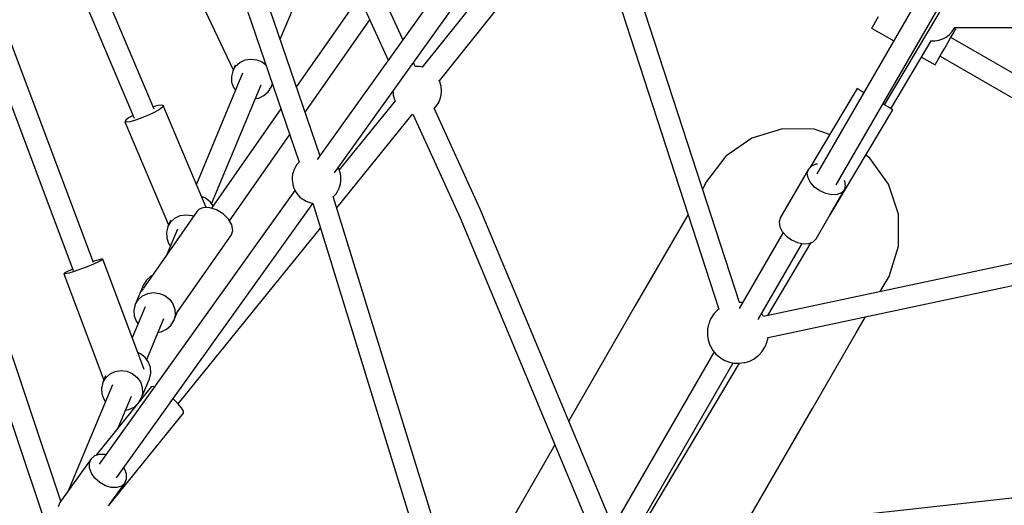
# Model space of a CAD drawing. Units: millimetres. Extents: x -6885 to 24750, y -32149 to 2704.
# Drawn here: x 867 to 1673, y -11614 to -11216 of the extents above; entities that cross this region are included whole.
import ezdxf

# ---------------------------------------------------------------- set-up
doc = ezdxf.new("R2010")
doc.units = ezdxf.units.MM
doc.layers.add('WIDOK', color=7, linetype='Continuous')
doc.styles.get("Standard").update_dxf_attribs({"font": 'arial.ttf'})
doc.dimstyles.new('Kopia Kopia ISO-25 moduły', dxfattribs={"dimtxt": 300, "dimasz": 210, "dimexe": 1.25, "dimexo": 0.625, "dimgap": 80, "dimtad": 1, "dimdec": 1, "dimlfac": 0.001, "dimtxsty": 'Standard', "dimblk": 'OBLIQUE', "dimcen": 2.5, "dimse1": 1, "dimse2": 1, "dimadec": 0, "dimazin": 0, "dimtfac": 1, "dimtdec": 1, "dimtmove": 0, "dimatfit": 3, "dimfxl": 1, "dimtfillclr": 256, "dimarcsym": 0})

# ---------------------------------------------------------------- blocks, each defined once
blk = doc.blocks.new('_Oblique')
at = {"color": 0, "linetype": 'ByBlock', "lineweight": -2}
blk.add_line((-0.5, -0.5), (0.5, 0.5), dxfattribs=at)
blk = doc.blocks.new('*D7')
at = {"color": 0, "lineweight": -2}
blk.add_line((-6427.84, 414.78), (-6427.84, -32044.07), dxfattribs=at)
at = {"layer": 'Defpoints', "color": 0}
for p in [(5994.69, 414.78), (-6427.84, -32044.07), (3523.79, -32044.07)]:
    blk.add_point(p, dxfattribs=at)
at = {"color": 0, "lineweight": -2, "xscale": 210, "yscale": 210, "zscale": 210}
for p, rotation in [((-6427.84, 414.78), 90), ((-6427.84, -32044.07), 270)]:
    blk.add_blockref('_Oblique', p, dxfattribs=dict(at, rotation=rotation))
at = {"color": 0, "insert": (-6688.12, -15814.64), "char_height": 300, "attachment_point": 5, "rotation": 90}
blk.add_mtext('32,5m', dxfattribs=at)

msp = doc.modelspace()

# ---------------------------------------------------------------- linework, layer by layer
at = {"layer": 'WIDOK'}
for p, q in [((1180.7, -11232.43), (1044.77, -10934.67)), ((963.35, -10945.25), (1095.94, -11332.64)), ((1112.81, -11326.94), (980.17, -10939.42)), ((1026.92, -10938.53), (1168.73, -11249.18)), ((977.16, -11289.4), (882.53, -11065.22)), ((1301.37, -11063.53), (1110.6, -11330.54)), ((1124.81, -11341.57), (1316.01, -11073.93)), ((1316.17, -11073.97), (1439.17, -11453.03)), ((1455.97, -11447.57), (1332.89, -11068.26)), ((868.51, -11077.78), (960.91, -11296.69)), ((1323.36, -11096.11), (1196.54, -11254.89)), ((1210.63, -11266.1), (1330.01, -11116.62)), ((927.55, -11414.98), (821.04, -11131.26)), ((806.87, -11143.96), (911.03, -11421.42)), ((1080.38, -11232.21), (1118.01, -11141.92)), ((1634.62, -11142.91), (1519.45, -11342.4)), ((1535.04, -11351.4), (1650.2, -11151.94)), ((1574.59, -11285.8), (1654.33, -11152.21)), ((1003.42, -11176.33), (1041.98, -11257.1)), ((900.96, -11610.24), (763.69, -11200.99)), ((1145.07, -11197.34), (1093.63, -11270.92)), ((746.79, -11206.61), (885.37, -11619.76)), ((1100.83, -11291.94), (1153.71, -11216.28)), ((1567.3, -11217.53), (1565.57, -11220.51)), ((1569.49, -11213.73), (1567.3, -11217.53)), ((1564.47, -11222.42), (1564.1, -11223.07)), ((1564.1, -11223.07), (1582.28, -11233.57)), ((1565.57, -11220.51), (1564.47, -11222.42)), ((1627.77, -11228.32), (1630, -11225.93)), ((1630, -11225.93), (1631.8, -11223.21)), ((1630.79, -11227.56), (1632.22, -11225.08)), ((1631.8, -11223.21), (1632.11, -11222.53)), ((1633.06, -11223.63), (1631.91, -11222.97)), ((1632.09, -11222.57), (1917.6, -11222.35)), ((1632.22, -11225.08), (1632.96, -11223.79)), ((1632.96, -11223.79), (1633.06, -11223.63)), ((1579.92, -11288.97), (1612.93, -11233.46)), ((1612.45, -11233.42), (1612.67, -11233.46)), ((1612.67, -11233.46), (1615.87, -11233.46)), ((1615.87, -11233.46), (1619.03, -11232.94)), ((1619.03, -11232.94), (1619.17, -11232.91)), ((1619.17, -11232.91), (1622.28, -11231.85)), ((1622.28, -11231.85), (1625.17, -11230.31)), ((1623.92, -11239.45), (1626.45, -11235.07)), ((1625.17, -11230.31), (1627.77, -11228.32)), ((1626.45, -11235.07), (1628.81, -11230.99)), ((1628.81, -11230.99), (1630.79, -11227.56)), ((1860.17, -11364.21), (1628.96, -11230.72)), ((1621.45, -11243.73), (1623.92, -11239.45)), ((1043.94, -11254.18), (1047.41, -11251.07)), ((1047.41, -11251.07), (1051.68, -11249.06)), ((1051.68, -11249.06), (1056.4, -11248.32)), ((1056.4, -11248.32), (1061.19, -11248.9)), ((1061.19, -11248.9), (1065.66, -11250.76)), ((1065.66, -11250.76), (1068.75, -11253.21)), ((1190.78, -11254.52), (1189.3, -11251.29)), ((1605.04, -11246.71), (1616.06, -11253.07)), ((1616.43, -11252.42), (1617.53, -11250.51)), ((1617.53, -11250.51), (1619.26, -11247.53)), ((1619.26, -11247.53), (1621.45, -11243.73)), ((1620.15, -11245.97), (1850.72, -11379.09)), ((1041.54, -11258.15), (1040.41, -11262.64)), ((1043.5, -11253.44), (1041.54, -11258.15)), ((1041.54, -11258.15), (1043.94, -11254.18)), ((1190.91, -11254.49), (1190.78, -11254.51)), ((1190.87, -11254.5), (1190.78, -11254.52)), ((1194.16, -11254.5), (1190.87, -11254.5)), ((1194.11, -11254.49), (1190.91, -11254.49)), ((1196.55, -11254.89), (1194.11, -11254.49)), ((1197.04, -11254.98), (1194.16, -11254.5)), ((1616.06, -11253.07), (1616.43, -11252.42)), ((1049.57, -11259.98), (1011.79, -11350.64)), ((1040.41, -11262.64), (1040.65, -11267.3)), ((1040.65, -11267.3), (1042.23, -11271.75)), ((1211.36, -11267.89), (1210.4, -11265.68)), ((1211.36, -11267.71), (1210.64, -11266.08)), ((1212.17, -11270.85), (1211.36, -11267.71)), ((1024.28, -11366.84), (1064.89, -11269.4)), ((1042.23, -11271.75), (1043.77, -11273.9)), ((1067.05, -11278.31), (1070.52, -11275.19)), ((1070.52, -11275.19), (1072.92, -11271.23)), ((1073.77, -11267.86), (1072.92, -11271.23)), ((1072.92, -11271.23), (1074.02, -11268.59)), ((1172.59, -11274.69), (1172.85, -11277.88)), ((1172.66, -11275.37), (1172.85, -11277.64)), ((1212.17, -11271.08), (1211.36, -11267.89)), ((1212.44, -11274.09), (1212.17, -11270.85)), ((1212.44, -11274.36), (1212.17, -11271.08)), ((1212.17, -11277.88), (1212.44, -11274.64)), ((1212.17, -11277.64), (1212.36, -11275.37)), ((1212.43, -11274.5), (1212.44, -11274.36)), ((1212.44, -11274.64), (1212.44, -11274.09)), ((1552.27, -11272.47), (1513.55, -11337.33)), ((1553.15, -11272.99), (1552.27, -11272.47)), ((1555.68, -11274.51), (1553.15, -11272.99)), ((1557.89, -11275.82), (1555.68, -11274.51)), ((1060.17, -11280.73), (1062.78, -11280.32)), ((1062.78, -11280.32), (1067.05, -11278.31)), ((1174.6, -11282.21), (1128.64, -11339.12)), ((1172.85, -11277.64), (1173.66, -11280.84)), ((1172.85, -11277.88), (1173.66, -11281.02)), ((1173.66, -11280.84), (1174.38, -11282.48)), ((1173.66, -11281.02), (1174.34, -11282.54)), ((1210.04, -11283.85), (1211.36, -11280.84)), ((1210.04, -11283.99), (1211.36, -11281.02)), ((1211.36, -11280.84), (1212.17, -11277.64)), ((1211.36, -11281.02), (1212.17, -11277.88)), ((977.73, -11291.8), (972.74, -11294.24)), ((980.38, -11286.45), (976.38, -11287.57)), ((981.68, -11289.51), (977.73, -11291.8)), ((983.41, -11286.02), (980.38, -11286.45)), ((984.09, -11287.65), (981.68, -11289.51)), ((984.69, -11286.43), (983.41, -11286.02)), ((984.69, -11286.43), (984.09, -11287.65)), ((1019.94, -11369.93), (984.69, -11286.43)), ((1081, -11288.99), (1024.09, -11370.42)), ((1206.36, -11288.65), (1208.24, -11286.61)), ((1244.05, -11371.21), (1206.36, -11288.65)), ((1206.38, -11288.7), (1208.24, -11286.71)), ((1208.24, -11286.61), (1210.04, -11283.85)), ((1208.24, -11286.71), (1210.04, -11283.99)), ((1530.21, -11375.76), (1581.46, -11289.9)), ((1574.17, -11285.54), (1573.35, -11285.05)), ((1578.05, -11287.86), (1574.17, -11285.54)), ((1580.58, -11289.37), (1578.05, -11287.86)), ((1581.46, -11289.9), (1580.58, -11289.37)), ((953.97, -11298.44), (953.37, -11299.65)), ((953.37, -11299.65), (989.03, -11384.15)), ((954.66, -11300.07), (953.37, -11299.65)), ((956.39, -11296.58), (953.97, -11298.44)), ((957.68, -11299.64), (954.66, -11300.07)), ((959.98, -11294.49), (956.39, -11296.58)), ((962.07, -11298.41), (957.68, -11299.64)), ((967.3, -11296.53), (962.07, -11298.41)), ((972.74, -11294.24), (967.3, -11296.53)), ((1126.64, -11370.24), (1188.63, -11293.5)), ((1188.37, -11293.82), (1189.53, -11294.01)), ((1189.17, -11293.95), (1227.64, -11378.24)), ((1189.51, -11294), (1189.53, -11294)), ((1491.16, -11305.48), (1466.27, -11313.11)), ((1517.19, -11305.83), (1491.16, -11305.48)), ((1529.82, -11310.08), (1517.19, -11305.83)), ((1038.78, -11380.71), (1088.19, -11310.01)), ((1466.27, -11313.11), (1444.9, -11327.97)), ((1113.18, -11326.94), (1112.78, -11326.85)), ((1444.9, -11327.97), (1429.1, -11348.65)), ((1562.82, -11329.55), (1559.33, -11326.98)), ((1578.07, -11350.65), (1562.82, -11329.55)), ((1091.82, -11338.62), (1091.05, -11340.97)), ((1092.96, -11336.55), (1091.82, -11338.62)), ((1094.09, -11334.73), (1092.96, -11336.55)), ((1095.65, -11332.92), (1094.09, -11334.73)), ((1096, -11332.59), (1095.65, -11332.92)), ((1128.04, -11337.71), (1127.82, -11337.34)), ((1128.98, -11339.93), (1128.04, -11337.71)), ((1129.63, -11342.21), (1128.98, -11339.93)), ((1512.52, -11338.4), (1489.41, -11378.43)), ((1512.52, -11338.4), (1489.41, -11378.43)), ((1511.56, -11341.72), (1512.52, -11338.4)), ((1511.56, -11341.72), (1512.52, -11338.4)), ((1514.91, -11335.92), (1512.52, -11338.4)), ((1514.91, -11335.92), (1512.52, -11338.4)), ((1518.52, -11334.51), (1514.91, -11335.92)), ((1518.52, -11334.51), (1514.91, -11335.92)), ((1519.78, -11334.45), (1518.52, -11334.51)), ((1519.78, -11334.45), (1518.52, -11334.51)), ((1090.56, -11342.69), (1090.21, -11345.05)), ((1090.21, -11345.05), (1090.23, -11347.56)), ((1090.23, -11347.56), (1090.31, -11348.79)), ((1091.05, -11340.97), (1090.56, -11342.69)), ((1129.97, -11344.48), (1129.63, -11342.21)), ((1129.72, -11350.59), (1130.07, -11348.23)), ((1130.05, -11345.72), (1129.97, -11344.48)), ((1130.07, -11348.23), (1130.05, -11345.72)), ((1512.14, -11345.55), (1511.56, -11341.72)), ((1512.14, -11345.55), (1511.56, -11341.72)), ((1514.2, -11349.5), (1512.14, -11345.55)), ((1514.2, -11349.5), (1512.14, -11345.55)), ((1542.34, -11348.26), (1542.04, -11347.69)), ((1542.34, -11348.26), (1542.04, -11347.69)), ((1092.46, -11355.94), (932.4, -11579.97)), ((1090.31, -11348.79), (1090.65, -11351.07)), ((1090.65, -11351.07), (1091.3, -11353.35)), ((1091.3, -11353.35), (1092.25, -11355.57)), ((1092.25, -11355.57), (1093.46, -11357.67)), ((1127.32, -11356.72), (1128.46, -11354.66)), ((1128.46, -11354.66), (1129.23, -11352.31)), ((1129.23, -11352.31), (1129.72, -11350.59)), ((1429.1, -11348.65), (1425.85, -11354.74)), ((1517.54, -11353.21), (1514.2, -11349.5)), ((1517.54, -11353.21), (1514.2, -11349.5)), ((1521.82, -11356.29), (1517.54, -11353.21)), ((1521.82, -11356.29), (1517.54, -11353.21)), ((1526.64, -11358.46), (1521.82, -11356.29)), ((1526.64, -11358.46), (1521.82, -11356.29)), ((1530.34, -11375.54), (1541.96, -11355.4)), ((1530.34, -11375.54), (1541.96, -11355.4)), ((1541.96, -11355.4), (1539.57, -11357.89)), ((1541.96, -11355.4), (1539.57, -11357.89)), ((1541.96, -11355.4), (1542.92, -11352.09)), ((1541.96, -11355.4), (1542.92, -11352.09)), ((1542.92, -11352.09), (1542.34, -11348.26)), ((1542.92, -11352.09), (1542.34, -11348.26)), ((1586.14, -11375.39), (1578.07, -11350.65)), ((1019.25, -11362.12), (1016.08, -11360.8)), ((1023.04, -11365.11), (1019.25, -11362.12)), ((1093.46, -11357.67), (1094.91, -11359.6)), ((1094.91, -11359.6), (1096.56, -11361.31)), ((1096.56, -11361.31), (1098.36, -11362.73)), ((1098.36, -11362.73), (1099.39, -11363.42)), ((1099.39, -11363.42), (1101.55, -11364.69)), ((1257.03, -11792.74), (1123.75, -11360.86)), ((1123.83, -11361.13), (1124.63, -11360.36)), ((1124.63, -11360.36), (1126.19, -11358.55)), ((1126.19, -11358.55), (1127.32, -11356.72)), ((1531.51, -11359.5), (1526.64, -11358.46)), ((1531.51, -11359.5), (1526.64, -11358.46)), ((1535.97, -11359.3), (1531.51, -11359.5)), ((1535.97, -11359.3), (1531.51, -11359.5)), ((1539.57, -11357.89), (1535.97, -11359.3)), ((1539.57, -11357.89), (1535.97, -11359.3)), ((946.58, -11591.02), (1107.03, -11366.44)), ((1013.9, -11371.47), (1012.58, -11372.86)), ((1017.77, -11369.88), (1013.9, -11371.47)), ((1022.82, -11370), (1017.77, -11369.88)), ((1028.37, -11371.82), (1022.82, -11370)), ((1025.46, -11368.46), (1023.04, -11365.11)), ((1033.67, -11375.1), (1028.37, -11371.82)), ((1101.55, -11364.69), (1103.77, -11365.57)), ((1103.77, -11365.57), (1105.5, -11366.01)), ((1105.5, -11366.01), (1107.09, -11366.34)), ((1107, -11366.32), (1240.2, -11797.96)), ((1352.63, -11631.35), (1244.05, -11371.21)), ((1012.58, -11372.86), (968.53, -11435.88)), ((990.82, -11381.66), (994.29, -11378.54)), ((994.29, -11378.54), (998.56, -11376.53)), ((998.56, -11376.53), (1003.28, -11375.79)), ((1003.28, -11375.79), (1008.07, -11376.37)), ((1008.07, -11376.37), (1009.66, -11377.03)), ((1038, -11379.39), (1033.67, -11375.1)), ((1040.78, -11384.11), (1038, -11379.39)), ((1227.64, -11378.24), (1337.24, -11641.02)), ((1414, -11375.46), (1406.39, -11388.63)), ((1865.73, -11375.9), (1475.7, -11458.96)), ((1489.41, -11378.43), (1488.46, -11381.74)), ((1489.41, -11378.43), (1488.46, -11381.74)), ((1518.86, -11395.43), (1530.27, -11375.66)), ((1518.86, -11395.43), (1530.27, -11375.66)), ((1530.14, -11375.72), (1530.21, -11375.76)), ((1586.26, -11401.42), (1586.14, -11375.39)), ((988.42, -11385.62), (987.29, -11390.12)), ((996.45, -11387.45), (987.71, -11408.44)), ((990.55, -11380.52), (988.42, -11385.62)), ((988.42, -11385.62), (990.82, -11381.66)), ((997.05, -11530.67), (1113.3, -11386.75)), ((1041.64, -11388.63), (1040.78, -11384.11)), ((1488.46, -11381.74), (1489.04, -11385.57)), ((1488.46, -11381.74), (1489.04, -11385.57)), ((1489.04, -11385.57), (1491.09, -11389.53)), ((1489.04, -11385.57), (1491.09, -11389.53)), ((987.29, -11390.12), (987.53, -11394.78)), ((987.53, -11394.78), (989.11, -11399.22)), ((995.89, -11456.07), (1040.45, -11392.34)), ((1040.45, -11392.34), (1041.64, -11388.63)), ((1406.39, -11388.63), (1370.59, -11450.65)), ((1491.79, -11390.3), (1455.91, -11452.45)), ((1479.44, -11476.22), (1869.15, -11393.23)), ((1491.09, -11389.53), (1494.43, -11393.23)), ((1491.09, -11389.53), (1494.43, -11393.23)), ((1494.43, -11393.23), (1498.71, -11396.32)), ((1494.43, -11393.23), (1498.71, -11396.32)), ((1498.71, -11396.32), (1503.53, -11398.48)), ((1498.71, -11396.32), (1503.53, -11398.48)), ((1516.46, -11397.91), (1518.86, -11395.43)), ((1516.46, -11397.91), (1518.86, -11395.43)), ((989.11, -11399.22), (990.65, -11401.37)), ((1471.48, -11461.48), (1507.38, -11399.3)), ((1479.29, -11458.2), (1514.73, -11398.59)), ((1503.53, -11398.48), (1508.4, -11399.52)), ((1503.53, -11398.48), (1508.4, -11399.52)), ((1508.4, -11399.52), (1512.86, -11399.32)), ((1508.4, -11399.52), (1512.86, -11399.32)), ((1512.86, -11399.32), (1516.46, -11397.91)), ((1512.86, -11399.32), (1516.46, -11397.91)), ((1578.41, -11426.24), (1586.26, -11401.42)), ((934.1, -11412.19), (931.21, -11412.89)), ((935.21, -11412.22), (934.1, -11412.19)), ((935.21, -11412.22), (934.4, -11412.98)), ((969.12, -11502.56), (935.21, -11412.22)), ((910.63, -11420.34), (906.83, -11422.04)), ((916.95, -11420.36), (911.71, -11422.18)), ((922.48, -11418.29), (916.95, -11420.36)), ((927.62, -11416.2), (922.48, -11418.29)), ((931.21, -11412.89), (927.23, -11414.11)), ((931.76, -11414.36), (927.62, -11416.2)), ((934.4, -11412.98), (931.76, -11414.36)), ((904.19, -11423.42), (903.38, -11424.17)), ((903.38, -11424.17), (936.07, -11511.25)), ((904.49, -11424.2), (903.38, -11424.17)), ((906.83, -11422.04), (904.19, -11423.42)), ((907.38, -11423.51), (904.49, -11424.2)), ((911.71, -11422.18), (907.38, -11423.51)), ((974.45, -11426.16), (970.97, -11429.28)), ((975.75, -11425.55), (974.45, -11426.16)), ((1571.07, -11438.65), (1578.41, -11426.24)), ((968.57, -11433.24), (961.86, -11449.36)), ((967.92, -11437.11), (968.3, -11436.72)), ((968.3, -11436.72), (968.74, -11436.53)), ((970.97, -11429.28), (968.57, -11433.24)), ((964.26, -11445.39), (967.73, -11442.28)), ((966.98, -11438.1), (966.61, -11438.85)), ((967.53, -11437.31), (966.98, -11438.1)), ((966.98, -11438.1), (967.4, -11437.66)), ((967.73, -11442.28), (972, -11440.27)), ((972, -11440.27), (976.72, -11439.52)), ((976.72, -11439.52), (981.51, -11440.11)), ((981.51, -11440.11), (985.98, -11441.97)), ((985.98, -11441.97), (989.76, -11444.96)), ((969.89, -11451.19), (959.34, -11476.51)), ((961.86, -11449.36), (960.73, -11453.85)), ((961.86, -11449.36), (964.26, -11445.39)), ((989.76, -11444.96), (992.56, -11448.83)), ((992.56, -11448.83), (994.13, -11453.28)), ((1370.59, -11450.65), (1317.2, -11543.13)), ((1439.42, -11452.84), (1438.35, -11453.65)), ((1457.75, -11447.63), (1455.71, -11447.57)), ((1458.59, -11447.8), (1457.75, -11447.63)), ((960.73, -11453.85), (960.97, -11458.51)), ((960.97, -11458.51), (962.55, -11462.96)), ((971.16, -11494.31), (985.21, -11460.61)), ((993.24, -11462.44), (996.61, -11454.35)), ((994.37, -11457.94), (993.24, -11462.44)), ((994.13, -11453.28), (994.37, -11457.94)), ((1432.73, -11460.68), (1432.36, -11461.35)), ((1434.62, -11457.67), (1432.73, -11460.68)), ((1435.14, -11456.97), (1434.62, -11457.67)), ((1437.73, -11454.16), (1435.14, -11456.97)), ((1438.35, -11453.65), (1437.73, -11454.16)), ((1475.22, -11458.1), (1474.17, -11456.83)), ((1475.71, -11458.96), (1475.22, -11458.1)), ((1551.52, -11472.43), (1559.13, -11459.25)), ((962.55, -11462.96), (964.09, -11465.11)), ((987.37, -11469.51), (990.85, -11466.4)), ((990.85, -11466.4), (993.24, -11462.44)), ((1430.11, -11468.46), (1430.03, -11469.1)), ((1430.22, -11467.8), (1430.11, -11468.46)), ((1430.36, -11467.14), (1430.22, -11467.8)), ((1430.51, -11466.48), (1430.36, -11467.14)), ((1430.69, -11465.86), (1430.51, -11466.48)), ((1430.87, -11465.29), (1430.69, -11465.86)), ((1431.59, -11463.2), (1430.87, -11465.29)), ((1431.97, -11462.2), (1431.59, -11463.2)), ((1432.36, -11461.35), (1431.97, -11462.2)), ((980.49, -11471.94), (983.1, -11471.53)), ((983.1, -11471.53), (987.37, -11469.51)), ((1429.82, -11471.91), (1429.78, -11472.98)), ((1429.78, -11472.98), (1429.8, -11473.91)), ((1429.8, -11473.91), (1429.88, -11474.67)), ((1429.97, -11469.7), (1429.82, -11471.91)), ((1429.88, -11474.67), (1430.44, -11478.18)), ((1430.03, -11469.1), (1429.97, -11469.7)), ((1479.16, -11477.76), (1479.3, -11477.09)), ((1479.3, -11477.09), (1479.41, -11476.43)), ((1479.41, -11476.43), (1479.45, -11476.1)), ((1515.72, -11534.45), (1551.52, -11472.43)), ((1430.44, -11478.18), (1430.65, -11479.03)), ((1430.65, -11479.03), (1431.94, -11482.63)), ((1431.94, -11482.63), (1432.31, -11483.34)), ((1432.31, -11483.34), (1434.3, -11486.8)), ((1474.9, -11487.23), (1476.79, -11484.22)), ((1476.79, -11484.22), (1477.16, -11483.54)), ((1477.16, -11483.54), (1477.54, -11482.69)), ((1477.54, -11482.69), (1477.92, -11481.69)), ((1477.92, -11481.69), (1478.65, -11479.6)), ((1478.65, -11479.6), (1478.83, -11479.03)), ((1478.83, -11479.03), (1479, -11478.41)), ((1479, -11478.41), (1479.16, -11477.76)), ((966.13, -11489.59), (963.91, -11488.66)), ((969.92, -11492.58), (966.13, -11489.59)), ((972.71, -11496.45), (969.92, -11492.58)), ((1435.35, -11488.07), (1256.63, -11797.61)), ((1434.3, -11486.8), (1436.83, -11489.87)), ((1436.83, -11489.87), (1439.86, -11492.46)), ((1439.86, -11492.46), (1440.57, -11492.92)), ((1440.57, -11492.92), (1444.05, -11495)), ((1467.99, -11493.65), (1471.16, -11491.24)), ((1471.16, -11491.24), (1471.79, -11490.73)), ((1471.79, -11490.73), (1474.38, -11487.92)), ((1474.38, -11487.92), (1474.9, -11487.23)), ((974.29, -11500.9), (972.71, -11496.45)), ((974.53, -11505.56), (974.29, -11500.9)), ((1272.21, -11806.63), (1450.92, -11497.09)), ((1369.6, -11642.66), (1456, -11497.37)), ((1444.05, -11495), (1447.81, -11496.46)), ((1447.81, -11496.46), (1451.77, -11497.27)), ((1451.77, -11497.27), (1455.81, -11497.39)), ((1455.81, -11497.39), (1459.82, -11496.84)), ((1459.82, -11496.84), (1460.65, -11496.69)), ((1460.65, -11496.69), (1464.45, -11495.49)), ((1464.45, -11495.49), (1467.99, -11493.65)), ((937.56, -11507.66), (935.3, -11513.09)), ((935.3, -11513.09), (937.7, -11509.13)), ((937.7, -11509.13), (941.17, -11506.02)), ((941.17, -11506.02), (945.44, -11504.01)), ((945.44, -11504.01), (950.16, -11503.26)), ((950.16, -11503.26), (954.95, -11503.84)), ((954.95, -11503.84), (959.42, -11505.7)), ((959.42, -11505.7), (963.2, -11508.69)), ((963.2, -11508.69), (966, -11512.57)), ((973.4, -11510.06), (974.53, -11505.56)), ((943.33, -11514.92), (907.34, -11601.3)), ((974.87, -11516.75), (929.56, -11572.84)), ((935.3, -11513.09), (934.17, -11517.59)), ((966, -11512.57), (967.58, -11517.02)), ((966.68, -11526.17), (973.4, -11510.06)), ((967.58, -11517.02), (967.81, -11521.68)), ((976.46, -11516.41), (974.87, -11516.75)), ((977.55, -11516.77), (976.46, -11516.41)), ((934.17, -11517.59), (934.41, -11522.25)), ((934.41, -11522.25), (935.99, -11526.7)), ((947.9, -11550.14), (958.65, -11524.34)), ((967.81, -11521.68), (966.68, -11526.17)), ((935.99, -11526.7), (937.53, -11528.84)), ((956.54, -11535.26), (960.81, -11533.25)), ((960.81, -11533.25), (963.45, -11530.88)), ((964.97, -11529), (966.68, -11526.17)), ((996.72, -11530.29), (992.7, -11526.48)), ((999.72, -11533.77), (996.72, -11530.29)), ((939.98, -11614.05), (1001.32, -11538.11)), ((953.93, -11535.67), (956.54, -11535.26)), ((1001.32, -11536.49), (999.72, -11533.77)), ((1001.32, -11538.11), (1001.32, -11536.49)), ((1462.33, -11626.92), (1515.72, -11534.45)), ((1317.2, -11543.13), (1316.39, -11544.53)), ((1305.13, -11564.03), (1246.61, -11665.38)), ((928.44, -11573.2), (925.68, -11575.63)), ((932.28, -11571.98), (928.44, -11573.2)), ((936.83, -11572.07), (932.28, -11571.98)), ((937.83, -11572.37), (936.83, -11572.07)), ((925.68, -11575.63), (900.17, -11611.34)), ((924.27, -11579.03), (925.68, -11575.63)), ((924.36, -11583.06), (924.27, -11579.03)), ((925.93, -11587.34), (924.36, -11583.06)), ((928.83, -11591.43), (925.93, -11587.34)), ((953.09, -11583.69), (952.46, -11582.8)), ((954.66, -11587.97), (953.09, -11583.69)), ((954.75, -11592), (954.66, -11587.97)), ((932.77, -11594.95), (928.83, -11591.43)), ((937.38, -11597.54), (932.77, -11594.95)), ((942.19, -11598.96), (937.38, -11597.54)), ((940.55, -11613.3), (953.34, -11595.4)), ((950.58, -11597.83), (946.74, -11599.06)), ((953.34, -11595.4), (950.58, -11597.83)), ((953.34, -11595.4), (954.75, -11592)), ((946.74, -11599.06), (942.19, -11598.96)), ((1746.89, -11600.14), (1401.09, -11638.43)), ((900.17, -11611.34), (898.76, -11614.74))]:
    msp.add_line(p, q, dxfattribs=at)

# ---------------------------------------------------------------- dimensions: what is measured, and where the dimension line sits
dim = msp.add_linear_dim(base=(-6427.84, -32044.07), p1=(5994.69, 414.78), p2=(3523.79, -32044.07, 1.28), angle=90, dimstyle='Kopia Kopia ISO-25 moduły', override={"dimpost": 'm'})
dim.commit()
dim.dimension.update_dxf_attribs({"geometry": '*D7', "text_midpoint": (-6688.12, -15814.64)})

doc.saveas('drawing.dxf')
